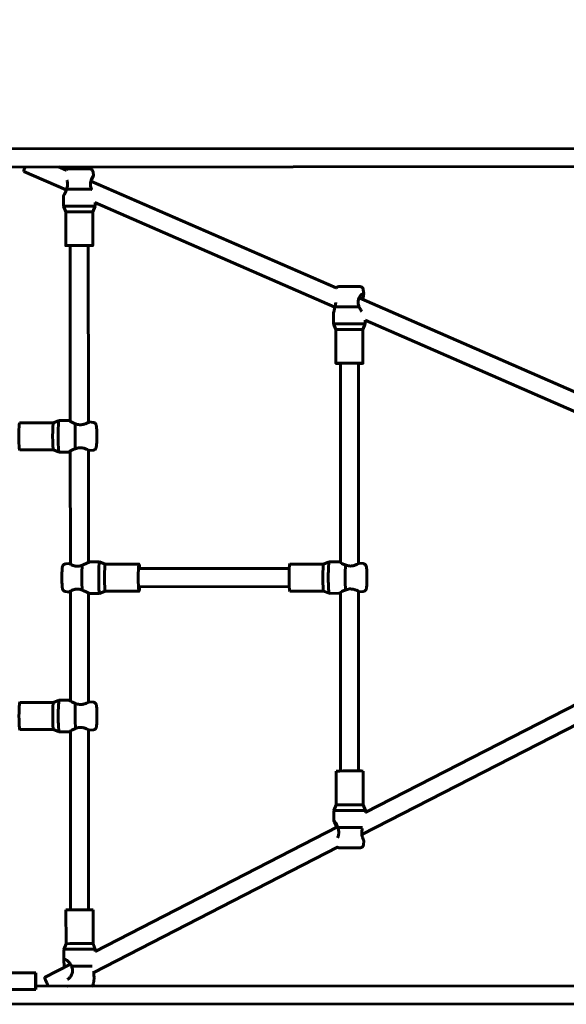
# Model space of a CAD drawing. Units: millimetres. Extents: x 11991 to 22064, y 9094 to 21905.
# Drawn here: x 17475 to 17960, y 12693 to 13566 of the extents above; entities that cross this region are included whole.
import ezdxf

# ---------------------------------------------------------------- set-up
doc = ezdxf.new("R2010")
doc.units = ezdxf.units.MM
doc.header["$LTSCALE"] = 100
doc.layers.add('Widoczne (ISO)', color=7, linetype='Continuous', lineweight=60)
doc.layers.add('Wymiar (ISO)', color=7, linetype='Continuous', lineweight=25)
doc.styles.add('Tekst notatki (ISO)', font='tahoma.ttf')
doc.dimstyles.new('Domyślne (ISO)', dxfattribs={"dimscale": 100, "dimtxt": 3.5, "dimasz": 2.5, "dimexe": 3.175, "dimexo": 0, "dimgap": 0.762, "dimtad": 1, "dimrnd": 1e-08, "dimzin": 0, "dimtxsty": 'Tekst notatki (ISO)', "dimcen": 0.09, "dimdle": 10, "dimclrd": 256, "dimclre": 256, "dimclrt": 256, "dimazin": 0, "dimtfac": 1.001486, "dimtmove": 0, "dimatfit": 3, "dimfxl": 0, "dimtolj": 1, "dimtzin": 0, "dimlwd": -1, "dimlwe": -1, "dimarcsym": 0})

# ---------------------------------------------------------------- blocks, each defined once
blk = doc.blocks.new('*D6')
at = {"layer": 'Defpoints', "color": 0}
for p in [(22063.42, 21456.61), (22063.42, 15881.75), (12876.48, 13066.36)]:
    blk.add_point(p, dxfattribs=at)
at = {"layer": 'Wymiar (ISO)'}
for p, q in [((12876.48, 13066.36), (12876.48, 21774.11)), ((22063.42, 15881.75), (22063.42, 21774.11)), ((13126.48, 21456.61), (21813.42, 21456.61))]:
    blk.add_line(p, q, dxfattribs=at)
for points in [[(13126.48, 21498.28), (13126.48, 21414.95), (12876.48, 21456.61)], [(21813.42, 21498.28), (21813.42, 21414.95), (22063.42, 21456.61)]]:
    blk.add_solid(points, dxfattribs=at)
at = {"layer": 'Wymiar (ISO)', "insert": (16960.94, 21898.8), "char_height": 350, "attachment_point": 1, "style": 'Tekst notatki (ISO)'}
blk.add_mtext('\\A1;9187', dxfattribs=at)

msp = doc.modelspace()

# ---------------------------------------------------------------- linework, layer by layer
at = {"layer": 'Widoczne (ISO)'}
for p, q in [((18825.65, 13452.38), (17447.78, 13451.44)), ((18825.66, 13436.38), (17447.79, 13435.44)), ((17509.95, 13435.48), (17516.54, 13432.61)), ((17479, 13431.51), (17516.72, 13415.08)), ((17540.53, 13431.12), (17540.9, 13427.79)), ((17538.6, 13423), (17756.16, 13328.21)), ((17514.25, 13400.78), (17514.24, 13409.78)), ((17516.25, 13395.78), (17514.25, 13400.78)), ((17540.25, 13395.79), (17542.25, 13400.79)), ((17542.21, 13403.97), (17755.01, 13311.26)), ((17542.25, 13400.79), (17542.25, 13403.96)), ((17516.26, 13365.78), (17516.25, 13395.78)), ((17540.26, 13365.79), (17540.25, 13395.79)), ((17520.33, 13209.94), (17520.26, 13365.78)), ((17536.33, 13208.95), (17536.26, 13365.79)), ((17780.15, 13326.73), (17780.58, 13322.88)), ((17776.51, 13319.35), (17995.78, 13223.82)), ((17753.87, 13296.38), (17753.86, 13306.01)), ((17755.87, 13291.38), (17753.87, 13296.38)), ((17779.87, 13291.39), (17781.87, 13296.39)), ((17781.83, 13299.58), (17995.7, 13206.4)), ((17781.87, 13296.39), (17781.87, 13299.56)), ((17755.88, 13261.38), (17755.87, 13291.38)), ((17779.88, 13261.39), (17779.87, 13291.39)), ((17759.88, 13261.39), (17759.96, 13084.73)), ((17775.88, 13261.39), (17775.96, 13083.73)), ((17475.42, 13208.67), (17505.36, 13208.69)), ((17505.35, 13208.68), (17510.34, 13210.69)), ((17510.36, 13210.69), (17519.34, 13210.7)), ((17540.64, 13209.01), (17537.31, 13209.38)), ((17475.44, 13184.67), (17505.37, 13184.69)), ((17505.37, 13184.69), (17510.36, 13182.7)), ((17510.37, 13182.69), (17519.36, 13182.7)), ((17520.38, 13083.29), (17520.34, 13183.49)), ((17536.38, 13084.86), (17536.34, 13184.5)), ((17540.66, 13184.42), (17537.33, 13184.04)), ((17546.35, 13085.33), (17537.36, 13085.33)), ((17551.35, 13083.34), (17546.37, 13085.33)), ((17744.98, 13083.47), (17749.97, 13085.47)), ((17749.99, 13085.47), (17758.97, 13085.48)), ((17516.06, 13083.61), (17519.39, 13083.98)), ((17581.29, 13083.36), (17551.34, 13083.34)), ((17714.52, 13079.45), (17581.29, 13079.36)), ((17715.05, 13083.45), (17744.99, 13083.47)), ((17780.27, 13083.79), (17776.95, 13084.16)), ((17520.43, 12961.95), (17520.39, 13059.38)), ((17551.36, 13059.34), (17546.38, 13057.34)), ((17581.3, 13059.36), (17551.35, 13059.34)), ((17714.53, 13063.45), (17581.3, 13063.36)), ((17715.07, 13059.45), (17745, 13059.47)), ((17745, 13059.47), (17749.99, 13057.48)), ((17775.97, 13059.29), (17776.04, 12899.97)), ((17780.29, 13059.2), (17776.96, 13058.83)), ((17516.08, 13059.02), (17519.41, 13058.65)), ((17536.43, 12960.95), (17536.39, 13057.83)), ((17546.36, 13057.33), (17537.38, 13057.33)), ((17750.01, 13057.47), (17758.99, 13057.48)), ((17759.97, 13058.27), (17760.04, 12899.96)), ((17995.97, 12973.02), (17782.01, 12863.09)), ((17475.52, 12960.67), (17505.46, 12960.69)), ((17505.45, 12960.69), (17510.44, 12962.69)), ((17510.46, 12962.69), (17519.45, 12962.7)), ((17540.75, 12961.01), (17537.42, 12961.38)), ((17996.73, 12955.42), (17778.95, 12843.53)), ((17475.54, 12936.67), (17505.48, 12936.69)), ((17505.47, 12936.69), (17510.46, 12934.7)), ((17510.48, 12934.69), (17519.46, 12934.7)), ((17520.51, 12776.9), (17520.44, 12935.49)), ((17536.51, 12776.9), (17536.44, 12936.51)), ((17540.76, 12936.42), (17537.44, 12936.05)), ((17756.04, 12899.92), (17756.05, 12869.92)), ((17780.04, 12899.93), (17780.05, 12869.93)), ((17756.05, 12869.92), (17754.05, 12864.92)), ((17780.05, 12869.93), (17782.05, 12864.93)), ((17754.05, 12864.92), (17754.06, 12855.87)), ((17782.05, 12864.93), (17782.05, 12863.11)), ((17757.36, 12850.43), (17542.49, 12740.02)), ((17757.2, 12832.35), (17541.24, 12721.39)), ((17780.36, 12834.6), (17780.73, 12837.97)), ((17516.51, 12776.85), (17516.53, 12746.85)), ((17540.51, 12776.86), (17540.53, 12746.87)), ((17516.53, 12746.85), (17514.53, 12741.85)), ((17540.53, 12746.87), (17542.53, 12741.87)), ((17514.53, 12741.85), (17514.53, 12731.2)), ((17542.53, 12741.87), (17542.53, 12740.04)), ((17520.45, 12728.7), (17497.47, 12716.89)), ((17489.48, 12721.15), (17454.48, 12721.12)), ((17489.67, 12721.15), (17489.48, 12721.15)), ((17489.49, 12706.15), (17489.48, 12721.15)), ((17489.68, 12706.15), (17489.67, 12721.15)), ((17489.68, 12709.15), (18826.14, 12710.06)), ((17540.84, 12711.53), (17541.36, 12716.22)), ((17454.49, 12706.12), (17489.49, 12706.15)), ((17489.49, 12706.15), (17489.68, 12706.15)), ((17517.68, 12709.29), (17517.44, 12709.17)), ((17448.27, 12693.12), (18826.15, 12694.06))]:
    msp.add_line(p, q, dxfattribs=at)
for centre, major_axis, ratio, start_param, end_param in [((17482.19, 13438.84), (-3.2, -7.33), 0.056101, 5.216561, 6.283185), ((17528.24, 13415.78), (14, 0.01), 0.004333, 0.671334, 2.510652), ((17528.25, 13400.78), (-14, -0.01), 0.004333, 3.13986, 6.284918), ((17528.25, 13395.78), (-12, -0.01), 0.004333, 3.141593, 6.283185), ((17528.26, 13365.78), (-12, -0.01), 0.004333, 2.300524, 7.124254), ((17767.86, 13311.39), (14, 0.01), 0.004333, 0.889155, 2.728473), ((17767.87, 13296.39), (-14, -0.01), 0.004333, 3.13986, 6.284918), ((17767.87, 13291.39), (-12, -0.01), 0.004333, 3.141593, 6.283185), ((17767.88, 13261.39), (-12, -0.01), 0.004333, 2.300524, 7.124254), ((17475.43, 13196.67), (-0.01, 12), 0.059306, 0, 3.141593), ((17505.37, 13196.69), (-0.01, 12), 0.059306, 0.023767, 3.117826), ((17510.37, 13196.69), (-0.01, 14), 0.059306, 0, 3.141593), ((17525.34, 13196.7), (0.01, -14), 0.059306, 3.78839, 5.627708), ((17546.36, 13071.33), (0.01, -14), 0.059306, 3.117826, 6.306952), ((17750, 13071.47), (-0.01, 14), 0.059306, 0, 3.141593), ((17531.38, 13071.32), (-0.01, 14), 0.059306, 0.646797, 2.486115), ((17551.35, 13071.34), (0.01, -12), 0.059306, 3.141593, 6.283185), ((17581.29, 13071.36), (0.01, -12), 0.059306, 2.300524, 7.124254), ((17715.06, 13071.45), (-0.01, 12), 0.059306, 0, 3.141593), ((17745.01, 13071.47), (-0.01, 12), 0.059306, 0.023767, 3.117826), ((17764.97, 13071.48), (0.01, -14), 0.059306, 3.78839, 5.627708), ((17475.53, 12948.67), (-0.01, 12), 0.059306, 0, 3.141593), ((17505.48, 12948.69), (-0.01, 12), 0.059306, 0.023767, 3.117826), ((17510.47, 12948.69), (-0.01, 14), 0.059306, 0, 3.141593), ((17525.44, 12948.7), (0.01, -14), 0.059306, 3.78839, 5.627708), ((17768.04, 12899.93), (12, 0.01), 0.004333, 0, 3.141593), ((17768.05, 12869.93), (12, 0.01), 0.004333, 0.001733, 3.13986), ((17768.05, 12864.93), (14, 0.01), 0.004333, 0, 3.141593), ((17768.06, 12849.93), (-14, -0.01), 0.004333, 3.768562, 5.565785), ((17528.51, 12776.86), (12, 0.01), 0.004333, 0, 3.141593), ((17528.53, 12746.86), (12, 0.01), 0.004333, 0.001733, 3.13986), ((17528.53, 12741.86), (14, 0.01), 0.004333, 0, 3.141593), ((17528.53, 12726.86), (-14, -0.01), 0.004333, 3.768562, 5.251719), ((17501.12, 12709.78), (-3.66, 7.12), 0.050812, 0, 1.632225)]:
    msp.add_ellipse(centre, major_axis=major_axis, ratio=ratio, start_param=start_param, end_param=end_param, dxfattribs=at)
for points, knots in [([(17516.51, 13432.57), (17516.58, 13432.66), (17516.66, 13432.75), (17516.95, 13433.07), (17517.21, 13433.27), (17517.63, 13433.49), (17517.77, 13433.56), (17518.06, 13433.66), (17518.2, 13433.7), (17518.42, 13433.74), (17518.49, 13433.75), (17518.61, 13433.77), (17518.65, 13433.77), (17518.72, 13433.77), (17518.74, 13433.78), (17518.8, 13433.78), (17518.83, 13433.78), (17518.93, 13433.79), (17519, 13433.79), (17519.36, 13433.79), (17519.78, 13433.8), (17520.95, 13433.81), (17521.69, 13433.81), (17523.33, 13433.82), (17524.23, 13433.82), (17526.11, 13433.82), (17527.11, 13433.82), (17529.1, 13433.82), (17530.11, 13433.82), (17532, 13433.82), (17532.91, 13433.82), (17534.52, 13433.82), (17535.24, 13433.81), (17536.4, 13433.81), (17536.86, 13433.8), (17537.33, 13433.8), (17537.45, 13433.8), (17537.59, 13433.79), (17537.62, 13433.79), (17537.69, 13433.79), (17537.72, 13433.78), (17537.8, 13433.78), (17537.82, 13433.78), (17537.89, 13433.77), (17537.95, 13433.76), (17538.06, 13433.75), (17538.11, 13433.74), (17538.25, 13433.71), (17538.33, 13433.69), (17538.57, 13433.61), (17538.72, 13433.55), (17539.12, 13433.36), (17539.35, 13433.2), (17539.79, 13432.81), (17539.99, 13432.56), (17540.31, 13432.01), (17540.42, 13431.7), (17540.51, 13431.3), (17540.52, 13431.21), (17540.53, 13431.12)], [0.157605, 0.157605, 0.157605, 0.157605, 0.192862, 0.192862, 0.288456, 0.288456, 0.33546, 0.33546, 0.379716, 0.379716, 0.404994, 0.404994, 0.426192, 0.426192, 0.445048, 0.445048, 0.480636, 0.480636, 0.587164, 0.587164, 0.910699, 0.910699, 1.231333, 1.231333, 1.530378, 1.530378, 1.828414, 1.828414, 2.126089, 2.126089, 2.423756, 2.423756, 2.721744, 2.721744, 3.020974, 3.020974, 3.173959, 3.173959, 3.221141, 3.221141, 3.256679, 3.256679, 3.268195, 3.268195, 3.289204, 3.289204, 3.306756, 3.306756, 3.333157, 3.333157, 3.382496, 3.382496, 3.464695, 3.464695, 3.559495, 3.559495, 3.655076, 3.655076, 3.682506, 3.682506, 3.682506, 3.682506]), ([(17539.2, 13415.83), (17538.72, 13416.98), (17538.37, 13418.25), (17538.22, 13420.03), (17538.22, 13420.59), (17538.31, 13421.68), (17538.41, 13422.22), (17538.78, 13423.75), (17539.15, 13424.66), (17539.83, 13426.1), (17540.19, 13426.73), (17540.72, 13427.58), (17540.88, 13427.8), (17540.92, 13427.79), (17540.81, 13427.56), (17540.37, 13426.69), (17540.05, 13426.05), (17539.45, 13424.65), (17539.13, 13423.81), (17538.9, 13422.86)], [-3.025602, -3.025602, -3.025602, -3.025602, -2.651224, -2.651224, -2.486471, -2.486471, -2.321719, -2.321719, -1.992214, -1.992214, -1.658913, -1.658913, -1.325612, -1.325612, -0.992311, -0.992311, -0.65901, -0.65901, -0.351541, -0.351541, -0.351541, -0.351541]), ([(17517.37, 13423.66), (17517.46, 13423.36), (17517.55, 13423.05), (17517.73, 13422.21), (17517.82, 13421.67), (17517.9, 13420.58), (17517.9, 13420.02), (17517.75, 13418.24), (17517.4, 13416.97), (17516.94, 13415.82)], [2.2163446, 2.2163446, 2.2163446, 2.2163446, 2.3217186, 2.3217186, 2.4864711, 2.4864711, 2.6512235, 2.6512235, 3.0256015, 3.0256015, 3.0256015, 3.0256015]), ([(17516.94, 13415.82), (17516.89, 13415.65), (17516.85, 13415.48), (17516.47, 13414.22), (17516.03, 13413.23), (17515.27, 13411.66), (17514.88, 13410.97), (17514.38, 13410.07), (17514.24, 13409.82), (17514.24, 13409.78)], [3.115808, 3.115808, 3.115808, 3.115808, 3.167999, 3.167999, 3.521431, 3.521431, 3.871641, 3.871641, 4.193677, 4.193677, 4.193677, 4.193677]), ([(17756.13, 13328.17), (17756.2, 13328.27), (17756.28, 13328.36), (17756.58, 13328.67), (17756.84, 13328.87), (17757.25, 13329.1), (17757.4, 13329.16), (17757.68, 13329.26), (17757.83, 13329.3), (17758.04, 13329.34), (17758.12, 13329.36), (17758.23, 13329.37), (17758.28, 13329.37), (17758.34, 13329.38), (17758.36, 13329.38), (17758.42, 13329.38), (17758.45, 13329.39), (17758.56, 13329.39), (17758.62, 13329.39), (17758.98, 13329.4), (17759.4, 13329.4), (17760.57, 13329.41), (17761.31, 13329.41), (17762.95, 13329.42), (17763.85, 13329.42), (17765.73, 13329.43), (17766.74, 13329.43), (17768.72, 13329.43), (17769.73, 13329.43), (17771.62, 13329.43), (17772.53, 13329.43), (17774.14, 13329.42), (17774.86, 13329.42), (17776.02, 13329.41), (17776.48, 13329.41), (17776.95, 13329.4), (17777.07, 13329.4), (17777.21, 13329.4), (17777.24, 13329.39), (17777.31, 13329.39), (17777.35, 13329.39), (17777.42, 13329.38), (17777.44, 13329.38), (17777.51, 13329.37), (17777.57, 13329.37), (17777.68, 13329.35), (17777.73, 13329.34), (17777.87, 13329.31), (17777.95, 13329.29), (17778.19, 13329.22), (17778.35, 13329.16), (17778.74, 13328.96), (17778.97, 13328.81), (17779.41, 13328.42), (17779.61, 13328.16), (17779.93, 13327.61), (17780.05, 13327.31), (17780.13, 13326.91), (17780.14, 13326.82), (17780.15, 13326.73)], [0.157605, 0.157605, 0.157605, 0.157605, 0.192862, 0.192862, 0.288456, 0.288456, 0.33546, 0.33546, 0.379716, 0.379716, 0.404994, 0.404994, 0.426192, 0.426192, 0.445048, 0.445048, 0.480636, 0.480636, 0.587164, 0.587164, 0.910699, 0.910699, 1.231333, 1.231333, 1.530378, 1.530378, 1.828414, 1.828414, 2.126089, 2.126089, 2.423756, 2.423756, 2.721744, 2.721744, 3.020974, 3.020974, 3.173959, 3.173959, 3.221141, 3.221141, 3.256679, 3.256679, 3.268195, 3.268195, 3.289204, 3.289204, 3.306756, 3.306756, 3.333157, 3.333157, 3.382496, 3.382496, 3.464695, 3.464695, 3.559495, 3.559495, 3.655076, 3.655076, 3.682506, 3.682506, 3.682506, 3.682506]), ([(17776.68, 13311.44), (17776.13, 13312.59), (17775.75, 13313.86), (17775.63, 13315.64), (17775.65, 13316.2), (17775.8, 13317.3), (17775.94, 13317.83), (17776.46, 13319.36), (17776.97, 13320.27), (17777.96, 13321.71), (17778.52, 13322.35), (17779.5, 13323.2), (17779.9, 13323.41), (17780.43, 13323.4), (17780.57, 13323.18), (17780.61, 13322.31), (17780.5, 13321.67), (17780.23, 13320.22), (17780.05, 13319.3), (17779.92, 13318.14), (17779.91, 13318.01), (17779.89, 13317.87)], [-3.025602, -3.025602, -3.025602, -3.025602, -2.651224, -2.651224, -2.486471, -2.486471, -2.321719, -2.321719, -1.992214, -1.992214, -1.658913, -1.658913, -1.325612, -1.325612, -0.992311, -0.992311, -0.65901, -0.65901, -0.329505, -0.329505, -0.286801, -0.286801, -0.286801, -0.286801]), ([(17755.84, 13315.26), (17755.84, 13315.2), (17755.83, 13315.13), (17755.7, 13313.83), (17755.4, 13312.56), (17755.04, 13311.41)], [2.6319759, 2.6319759, 2.6319759, 2.6319759, 2.6512235, 2.6512235, 3.0256015, 3.0256015, 3.0256015, 3.0256015]), ([(17755.04, 13311.41), (17755.01, 13311.24), (17754.98, 13311.08), (17754.73, 13309.81), (17754.45, 13308.82), (17754.04, 13307.25), (17753.88, 13306.56), (17753.87, 13306.06), (17753.86, 13306.04), (17753.86, 13306.01)], [3.1158078, 3.1158078, 3.1158078, 3.1158078, 3.1679994, 3.1679994, 3.5214311, 3.5214311, 3.8716414, 3.8716414, 3.8919437, 3.8919437, 3.8919437, 3.8919437]), ([(17779.01, 13307.39), (17778.83, 13307.6), (17778.65, 13307.83), (17777.91, 13308.86), (17777.31, 13309.84), (17776.8, 13311.11), (17776.74, 13311.27), (17776.68, 13311.44)], [2.0012192, 2.0012192, 2.0012192, 2.0012192, 2.1077043, 2.1077043, 2.461136, 2.461136, 2.5133276, 2.5133276, 2.5133276, 2.5133276]), ([(17524.83, 13207.87), (17524.67, 13207.92), (17524.51, 13207.97), (17523.28, 13208.35), (17522.33, 13208.8), (17520.87, 13209.59), (17520.24, 13209.99), (17519.44, 13210.55), (17519.27, 13210.7), (17519.41, 13210.69), (17519.73, 13210.53), (17520.28, 13210.23), (17520.3, 13210.21), (17520.33, 13210.2)], [3.115808, 3.115808, 3.115808, 3.115808, 3.167999, 3.167999, 3.521431, 3.521431, 3.871641, 3.871641, 4.221852, 4.221852, 4.572062, 4.572062, 4.587704, 4.587704, 4.587704, 4.587704]), ([(17537.31, 13209.38), (17537.31, 13209.38), (17537.31, 13209.38), (17537.25, 13209.38), (17536.96, 13209.25), (17535.98, 13208.78), (17535.28, 13208.44), (17533.75, 13207.79), (17532.8, 13207.44), (17531.22, 13207.08), (17530.67, 13206.99), (17529.56, 13206.91), (17529, 13206.91), (17527.21, 13207.05), (17525.96, 13207.4), (17524.83, 13207.87)], [1.322749, 1.322749, 1.322749, 1.322749, 1.325612, 1.325612, 1.658913, 1.658913, 1.992214, 1.992214, 2.321719, 2.321719, 2.486471, 2.486471, 2.651224, 2.651224, 3.025602, 3.025602, 3.025602, 3.025602]), ([(17540.66, 13184.42), (17540.98, 13184.45), (17541.29, 13184.54), (17541.84, 13184.79), (17542.08, 13184.95), (17542.5, 13185.29), (17542.65, 13185.48), (17542.92, 13185.84), (17543.01, 13186), (17543.16, 13186.31), (17543.21, 13186.45), (17543.33, 13186.79), (17543.37, 13186.95), (17543.56, 13187.87), (17543.62, 13188.61), (17543.74, 13190.45), (17543.78, 13191.36), (17543.83, 13193.29), (17543.85, 13194.3), (17543.87, 13196.36), (17543.87, 13197.41), (17543.84, 13199.44), (17543.82, 13200.43), (17543.76, 13202.26), (17543.72, 13203.11), (17543.62, 13204.62), (17543.56, 13205.26), (17543.43, 13206.1), (17543.4, 13206.35), (17543.24, 13206.86), (17543.19, 13207), (17543.02, 13207.38), (17542.91, 13207.61), (17542.46, 13208.14), (17542.21, 13208.41), (17541.5, 13208.8), (17541.13, 13208.94), (17540.69, 13209), (17540.67, 13209.01), (17540.64, 13209.01)], [0.010942, 0.010942, 0.010942, 0.010942, 0.030461, 0.030461, 0.05326, 0.05326, 0.083519, 0.083519, 0.123528, 0.123528, 0.176752, 0.176752, 0.273639, 0.273639, 0.747418, 0.747418, 1.099014, 1.099014, 1.42955, 1.42955, 1.75597, 1.75597, 2.082576, 2.082576, 2.413905, 2.413905, 2.767008, 2.767008, 2.95317, 2.95317, 3.017524, 3.017524, 3.075451, 3.075451, 3.11298, 3.11298, 3.137729, 3.137729, 3.139332, 3.139332, 3.139332, 3.139332]), ([(17520.34, 13183.16), (17520.32, 13183.15), (17520.29, 13183.14), (17519.74, 13182.85), (17519.42, 13182.69), (17519.29, 13182.7), (17519.45, 13182.87), (17520.25, 13183.45), (17520.88, 13183.86), (17522.34, 13184.66), (17523.29, 13185.12), (17524.52, 13185.51), (17524.68, 13185.56), (17524.84, 13185.6)], [1.041431, 1.041431, 1.041431, 1.041431, 1.057074, 1.057074, 1.407284, 1.407284, 1.757494, 1.757494, 2.107704, 2.107704, 2.461136, 2.461136, 2.513328, 2.513328, 2.513328, 2.513328]), ([(17524.84, 13185.6), (17525.97, 13186.08), (17527.22, 13186.43), (17529.01, 13186.58), (17529.57, 13186.58), (17530.68, 13186.49), (17531.23, 13186.4), (17532.81, 13186.04), (17533.76, 13185.69), (17535.29, 13185.03), (17535.99, 13184.68), (17536.97, 13184.19), (17537.26, 13184.05), (17537.33, 13184.04), (17537.33, 13184.04), (17537.33, 13184.04)], [-3.025602, -3.025602, -3.025602, -3.025602, -2.651224, -2.651224, -2.486471, -2.486471, -2.321719, -2.321719, -1.992214, -1.992214, -1.658913, -1.658913, -1.325612, -1.325612, -1.311783, -1.311783, -1.311783, -1.311783]), ([(17537.36, 13085.33), (17537.29, 13085.33), (17536.97, 13085.18), (17535.92, 13084.62), (17535.18, 13084.22), (17533.53, 13083.43), (17532.5, 13082.98), (17531.21, 13082.59), (17531.04, 13082.54), (17530.87, 13082.5)], [1.413355, 1.413355, 1.413355, 1.413355, 1.757494, 1.757494, 2.107704, 2.107704, 2.461136, 2.461136, 2.513328, 2.513328, 2.513328, 2.513328]), ([(17764.46, 13082.66), (17764.3, 13082.7), (17764.14, 13082.75), (17762.91, 13083.14), (17761.97, 13083.58), (17760.5, 13084.37), (17759.87, 13084.77), (17759.07, 13085.33), (17758.91, 13085.48), (17759.04, 13085.47), (17759.36, 13085.31), (17759.91, 13085.01), (17759.93, 13085), (17759.96, 13084.98)], [0.30124, 0.30124, 0.30124, 0.30124, 0.353432, 0.353432, 0.706863, 0.706863, 1.057074, 1.057074, 1.407284, 1.407284, 1.757494, 1.757494, 1.773137, 1.773137, 1.773137, 1.773137]), ([(17516.08, 13059.02), (17515.75, 13059.05), (17515.45, 13059.14), (17514.89, 13059.39), (17514.66, 13059.55), (17514.24, 13059.89), (17514.09, 13060.08), (17513.82, 13060.44), (17513.73, 13060.6), (17513.57, 13060.91), (17513.52, 13061.05), (17513.41, 13061.39), (17513.37, 13061.55), (17513.17, 13062.46), (17513.11, 13063.2), (17512.99, 13065.04), (17512.95, 13065.95), (17512.89, 13067.89), (17512.87, 13068.9), (17512.85, 13070.96), (17512.85, 13072), (17512.87, 13074.04), (17512.89, 13075.03), (17512.95, 13076.86), (17512.99, 13077.71), (17513.09, 13079.22), (17513.15, 13079.85), (17513.27, 13080.7), (17513.31, 13080.95), (17513.46, 13081.46), (17513.51, 13081.6), (17513.69, 13081.98), (17513.79, 13082.21), (17514.24, 13082.74), (17514.49, 13083.01), (17515.21, 13083.4), (17515.57, 13083.54), (17516.01, 13083.6), (17516.04, 13083.61), (17516.06, 13083.61)], [3.143854, 3.143854, 3.143854, 3.143854, 3.163373, 3.163373, 3.186172, 3.186172, 3.216431, 3.216431, 3.25644, 3.25644, 3.309664, 3.309664, 3.406551, 3.406551, 3.88033, 3.88033, 4.231927, 4.231927, 4.562462, 4.562462, 4.888882, 4.888882, 5.215488, 5.215488, 5.546817, 5.546817, 5.89992, 5.89992, 6.086082, 6.086082, 6.150436, 6.150436, 6.208363, 6.208363, 6.245892, 6.245892, 6.270641, 6.270641, 6.272244, 6.272244, 6.272244, 6.272244]), ([(17530.87, 13082.5), (17529.7, 13082.03), (17528.43, 13081.67), (17526.65, 13081.52), (17526.1, 13081.52), (17525.02, 13081.61), (17524.5, 13081.69), (17523.01, 13082.05), (17522.14, 13082.4), (17520.79, 13083.04), (17520.21, 13083.38), (17519.48, 13083.86), (17519.33, 13083.99), (17519.46, 13083.98), (17519.75, 13083.84), (17520.29, 13083.57), (17520.33, 13083.55), (17520.38, 13083.52)], [-3.025602, -3.025602, -3.025602, -3.025602, -2.651224, -2.651224, -2.486471, -2.486471, -2.321719, -2.321719, -1.992214, -1.992214, -1.658913, -1.658913, -1.325612, -1.325612, -0.992311, -0.992311, -0.961891, -0.961891, -0.961891, -0.961891]), ([(17776.95, 13084.16), (17776.94, 13084.16), (17776.94, 13084.16), (17776.88, 13084.16), (17776.59, 13084.03), (17775.61, 13083.56), (17774.91, 13083.22), (17773.38, 13082.57), (17772.43, 13082.22), (17770.85, 13081.86), (17770.3, 13081.77), (17769.19, 13081.69), (17768.63, 13081.69), (17768.09, 13081.73), (17766.84, 13081.84), (17765.59, 13082.19), (17764.46, 13082.66)], [-1.328474, -1.328474, -1.328474, -1.328474, -1.325612, -1.325612, -0.992311, -0.992311, -0.65901, -0.65901, -0.329505, -0.329505, -0.164752, -0.164752, 0, 0, 0, 0.374378, 0.374378, 0.374378, 0.374378]), ([(17780.29, 13059.2), (17780.61, 13059.23), (17780.92, 13059.32), (17781.47, 13059.57), (17781.71, 13059.73), (17782.13, 13060.08), (17782.28, 13060.26), (17782.55, 13060.62), (17782.64, 13060.78), (17782.79, 13061.1), (17782.84, 13061.23), (17782.96, 13061.57), (17783, 13061.73), (17783.19, 13062.65), (17783.25, 13063.39), (17783.37, 13065.23), (17783.41, 13066.14), (17783.46, 13068.07), (17783.48, 13069.08), (17783.5, 13071.14), (17783.5, 13072.19), (17783.47, 13074.22), (17783.45, 13075.21), (17783.39, 13077.05), (17783.35, 13077.89), (17783.25, 13079.4), (17783.19, 13080.04), (17783.07, 13080.88), (17783.03, 13081.14), (17782.87, 13081.64), (17782.83, 13081.79), (17782.65, 13082.17), (17782.54, 13082.39), (17782.1, 13082.93), (17781.84, 13083.19), (17781.13, 13083.58), (17780.76, 13083.72), (17780.32, 13083.78), (17780.3, 13083.79), (17780.27, 13083.79)], [3.152534, 3.152534, 3.152534, 3.152534, 3.172054, 3.172054, 3.194852, 3.194852, 3.225111, 3.225111, 3.26512, 3.26512, 3.318345, 3.318345, 3.415232, 3.415232, 3.889011, 3.889011, 4.240607, 4.240607, 4.571142, 4.571142, 4.897563, 4.897563, 5.224168, 5.224168, 5.555498, 5.555498, 5.908601, 5.908601, 6.094762, 6.094762, 6.159116, 6.159116, 6.217044, 6.217044, 6.254572, 6.254572, 6.279322, 6.279322, 6.280924, 6.280924, 6.280924, 6.280924]), ([(17520.39, 13059.08), (17520.34, 13059.06), (17520.3, 13059.03), (17519.76, 13058.77), (17519.47, 13058.64), (17519.34, 13058.65), (17519.49, 13058.79), (17520.22, 13059.29), (17520.8, 13059.64), (17522.15, 13060.3), (17523.02, 13060.66), (17524.51, 13061.02), (17525.03, 13061.11), (17526.11, 13061.2), (17526.66, 13061.2), (17528.43, 13061.05), (17529.71, 13060.7), (17530.88, 13060.23)], [0.961891, 0.961891, 0.961891, 0.961891, 0.992311, 0.992311, 1.325612, 1.325612, 1.658913, 1.658913, 1.992214, 1.992214, 2.321719, 2.321719, 2.486471, 2.486471, 2.651224, 2.651224, 3.025602, 3.025602, 3.025602, 3.025602]), ([(17530.88, 13060.23), (17531.05, 13060.18), (17531.22, 13060.13), (17532.51, 13059.74), (17533.54, 13059.29), (17535.19, 13058.48), (17535.93, 13058.08), (17537, 13057.5), (17537.31, 13057.33), (17537.38, 13057.33), (17537.38, 13057.33), (17537.38, 13057.33)], [3.115808, 3.115808, 3.115808, 3.115808, 3.167999, 3.167999, 3.521431, 3.521431, 3.871641, 3.871641, 4.221852, 4.221852, 4.227923, 4.227923, 4.227923, 4.227923]), ([(17759.97, 13057.95), (17759.95, 13057.93), (17759.92, 13057.92), (17759.37, 13057.63), (17759.06, 13057.47), (17758.92, 13057.48), (17759.08, 13057.65), (17759.88, 13058.23), (17760.51, 13058.64), (17761.98, 13059.44), (17762.92, 13059.9), (17764.15, 13060.29), (17764.31, 13060.34), (17764.47, 13060.38)], [3.855999, 3.855999, 3.855999, 3.855999, 3.871641, 3.871641, 4.221852, 4.221852, 4.572062, 4.572062, 4.922272, 4.922272, 5.275704, 5.275704, 5.327895, 5.327895, 5.327895, 5.327895]), ([(17764.47, 13060.38), (17765.6, 13060.86), (17766.85, 13061.21), (17768.09, 13061.32), (17768.64, 13061.36), (17769.2, 13061.36), (17770.31, 13061.27), (17770.86, 13061.19), (17772.44, 13060.83), (17773.39, 13060.47), (17774.92, 13059.81), (17775.62, 13059.46), (17776.6, 13058.97), (17776.89, 13058.83), (17776.96, 13058.83), (17776.96, 13058.83), (17776.96, 13058.83)], [-0.374378, -0.374378, -0.374378, -0.374378, 0, 0, 0, 0.164752, 0.164752, 0.329505, 0.329505, 0.65901, 0.65901, 0.992311, 0.992311, 1.325612, 1.325612, 1.339441, 1.339441, 1.339441, 1.339441]), ([(17524.94, 12959.88), (17524.77, 12959.92), (17524.61, 12959.97), (17523.38, 12960.36), (17522.44, 12960.8), (17520.97, 12961.59), (17520.35, 12961.99), (17519.55, 12962.55), (17519.38, 12962.71), (17519.52, 12962.7), (17519.83, 12962.53), (17520.38, 12962.23), (17520.41, 12962.22), (17520.43, 12962.2)], [0.30124, 0.30124, 0.30124, 0.30124, 0.353432, 0.353432, 0.706863, 0.706863, 1.057074, 1.057074, 1.407284, 1.407284, 1.757494, 1.757494, 1.773137, 1.773137, 1.773137, 1.773137]), ([(17537.42, 12961.38), (17537.42, 12961.38), (17537.42, 12961.38), (17537.35, 12961.38), (17537.06, 12961.25), (17536.08, 12960.78), (17535.39, 12960.44), (17533.85, 12959.79), (17532.9, 12959.44), (17531.33, 12959.08), (17530.78, 12959), (17529.67, 12958.91), (17529.11, 12958.91), (17528.56, 12958.95), (17527.32, 12959.06), (17526.06, 12959.41), (17524.94, 12959.88)], [-1.328474, -1.328474, -1.328474, -1.328474, -1.325612, -1.325612, -0.992311, -0.992311, -0.65901, -0.65901, -0.329505, -0.329505, -0.164752, -0.164752, 0, 0, 0, 0.374378, 0.374378, 0.374378, 0.374378]), ([(17540.76, 12936.42), (17541.09, 12936.46), (17541.39, 12936.55), (17541.95, 12936.79), (17542.18, 12936.95), (17542.6, 12937.3), (17542.76, 12937.48), (17543.03, 12937.84), (17543.11, 12938), (17543.27, 12938.32), (17543.32, 12938.45), (17543.43, 12938.79), (17543.47, 12938.95), (17543.67, 12939.87), (17543.72, 12940.61), (17543.84, 12942.45), (17543.88, 12943.36), (17543.94, 12945.29), (17543.96, 12946.3), (17543.97, 12948.36), (17543.97, 12949.41), (17543.95, 12951.44), (17543.93, 12952.43), (17543.87, 12954.27), (17543.82, 12955.11), (17543.72, 12956.62), (17543.67, 12957.26), (17543.54, 12958.1), (17543.5, 12958.36), (17543.35, 12958.86), (17543.3, 12959.01), (17543.13, 12959.39), (17543.02, 12959.61), (17542.57, 12960.15), (17542.32, 12960.41), (17541.6, 12960.8), (17541.24, 12960.94), (17540.8, 12961), (17540.77, 12961.01), (17540.75, 12961.01)], [3.152534, 3.152534, 3.152534, 3.152534, 3.172054, 3.172054, 3.194852, 3.194852, 3.225111, 3.225111, 3.26512, 3.26512, 3.318345, 3.318345, 3.415232, 3.415232, 3.889011, 3.889011, 4.240607, 4.240607, 4.571142, 4.571142, 4.897563, 4.897563, 5.224168, 5.224168, 5.555498, 5.555498, 5.908601, 5.908601, 6.094762, 6.094762, 6.159116, 6.159116, 6.217044, 6.217044, 6.254572, 6.254572, 6.279322, 6.279322, 6.280924, 6.280924, 6.280924, 6.280924]), ([(17520.45, 12935.17), (17520.42, 12935.15), (17520.4, 12935.14), (17519.84, 12934.85), (17519.53, 12934.7), (17519.39, 12934.71), (17519.56, 12934.87), (17520.36, 12935.45), (17520.99, 12935.86), (17522.45, 12936.66), (17523.39, 12937.12), (17524.62, 12937.51), (17524.78, 12937.56), (17524.95, 12937.61)], [3.855999, 3.855999, 3.855999, 3.855999, 3.871641, 3.871641, 4.221852, 4.221852, 4.572062, 4.572062, 4.922272, 4.922272, 5.275704, 5.275704, 5.327895, 5.327895, 5.327895, 5.327895]), ([(17524.95, 12937.61), (17526.07, 12938.08), (17527.33, 12938.43), (17528.57, 12938.54), (17529.12, 12938.58), (17529.68, 12938.58), (17530.79, 12938.5), (17531.34, 12938.41), (17532.91, 12938.05), (17533.86, 12937.69), (17535.4, 12937.03), (17536.09, 12936.68), (17537.08, 12936.19), (17537.36, 12936.05), (17537.43, 12936.05), (17537.43, 12936.05), (17537.44, 12936.05)], [-0.374378, -0.374378, -0.374378, -0.374378, 0, 0, 0, 0.164752, 0.164752, 0.329505, 0.329505, 0.65901, 0.65901, 0.992311, 0.992311, 1.325612, 1.325612, 1.339441, 1.339441, 1.339441, 1.339441]), ([(17756.38, 12849.92), (17756.34, 12850.08), (17756.3, 12850.23), (17755.95, 12851.49), (17755.54, 12852.48), (17754.85, 12854.04), (17754.51, 12854.73), (17754.09, 12855.67), (17754.01, 12855.92), (17754.16, 12855.93), (17754.4, 12855.7), (17755.12, 12854.77), (17755.59, 12854.09), (17756.49, 12852.54), (17756.98, 12851.55), (17757.41, 12850.29), (17757.46, 12850.13), (17757.51, 12849.96)], [0.30443, 0.30443, 0.30443, 0.30443, 0.353432, 0.353432, 0.706863, 0.706863, 1.057074, 1.057074, 1.407284, 1.407284, 1.757494, 1.757494, 2.107704, 2.107704, 2.461136, 2.461136, 2.513328, 2.513328, 2.513328, 2.513328]), ([(17757.51, 12849.96), (17758.01, 12848.81), (17758.37, 12847.55), (17758.51, 12845.76), (17758.51, 12845.2), (17758.4, 12844.11), (17758.3, 12843.57), (17757.95, 12842.24), (17757.65, 12841.49), (17757.35, 12840.85)], [-3.0256015, -3.0256015, -3.0256015, -3.0256015, -2.6512235, -2.6512235, -2.4864711, -2.4864711, -2.3217186, -2.3217186, -2.0586785, -2.0586785, -2.0586785, -2.0586785]), ([(17780.73, 12837.97), (17780.74, 12838.06), (17780.68, 12838.27), (17780.38, 12839.03), (17780.1, 12839.67), (17779.55, 12841.12), (17779.24, 12842.04), (17778.93, 12843.57), (17778.86, 12844.11), (17778.79, 12845.21), (17778.79, 12845.76), (17778.93, 12847.31), (17779.17, 12848.33), (17779.49, 12849.29)], [1.40803, 1.40803, 1.40803, 1.40803, 1.658913, 1.658913, 1.992214, 1.992214, 2.321719, 2.321719, 2.486471, 2.486471, 2.651224, 2.651224, 2.953197, 2.953197, 2.953197, 2.953197]), ([(17780.36, 12834.6), (17780.33, 12834.28), (17780.24, 12833.96), (17779.97, 12833.38), (17779.78, 12833.11), (17779.34, 12832.64), (17779.09, 12832.44), (17778.67, 12832.22), (17778.52, 12832.15), (17778.24, 12832.05), (17778.1, 12832.02), (17777.88, 12831.97), (17777.8, 12831.96), (17777.69, 12831.95), (17777.65, 12831.94), (17777.58, 12831.94), (17777.56, 12831.94), (17777.5, 12831.93), (17777.47, 12831.93), (17777.37, 12831.93), (17777.3, 12831.93), (17776.94, 12831.92), (17776.52, 12831.91), (17775.35, 12831.91), (17774.61, 12831.9), (17772.97, 12831.9), (17772.07, 12831.89), (17770.19, 12831.89), (17769.18, 12831.89), (17767.2, 12831.89), (17766.19, 12831.89), (17764.3, 12831.89), (17763.39, 12831.89), (17761.78, 12831.9), (17761.06, 12831.9), (17759.9, 12831.9), (17759.44, 12831.91), (17758.97, 12831.91), (17758.85, 12831.92), (17758.71, 12831.92), (17758.68, 12831.92), (17758.61, 12831.93), (17758.58, 12831.93), (17758.5, 12831.93), (17758.48, 12831.94), (17758.41, 12831.94), (17758.35, 12831.95), (17758.24, 12831.97), (17758.19, 12831.98), (17758.05, 12832.01), (17757.97, 12832.03), (17757.73, 12832.1), (17757.58, 12832.16), (17757.34, 12832.28), (17757.25, 12832.33), (17757.16, 12832.38)], [0, 0, 0, 0, 0.097311, 0.097311, 0.192862, 0.192862, 0.288456, 0.288456, 0.33546, 0.33546, 0.379716, 0.379716, 0.404994, 0.404994, 0.426192, 0.426192, 0.445048, 0.445048, 0.480636, 0.480636, 0.587164, 0.587164, 0.910699, 0.910699, 1.231333, 1.231333, 1.530378, 1.530378, 1.828414, 1.828414, 2.126089, 2.126089, 2.423756, 2.423756, 2.721744, 2.721744, 3.020974, 3.020974, 3.173959, 3.173959, 3.221141, 3.221141, 3.256679, 3.256679, 3.268195, 3.268195, 3.289204, 3.289204, 3.306756, 3.306756, 3.333157, 3.333157, 3.382496, 3.382496, 3.413154, 3.413154, 3.413154, 3.413154]), ([(17515.04, 12726.84), (17515.02, 12727.01), (17515, 12727.17), (17514.84, 12728.43), (17514.67, 12729.43), (17514.51, 12730.99), (17514.5, 12731.69), (17514.79, 12732.63), (17515.1, 12732.87), (17515.96, 12732.88), (17516.57, 12732.65), (17517.91, 12731.72), (17518.66, 12731.04), (17519.98, 12729.49), (17520.65, 12728.5), (17521.21, 12727.24), (17521.28, 12727.08), (17521.34, 12726.91)], [3.115808, 3.115808, 3.115808, 3.115808, 3.167999, 3.167999, 3.521431, 3.521431, 3.871641, 3.871641, 4.221852, 4.221852, 4.572062, 4.572062, 4.922272, 4.922272, 5.275704, 5.275704, 5.327895, 5.327895, 5.327895, 5.327895]), ([(17521.34, 12726.91), (17521.93, 12725.76), (17522.33, 12724.49), (17522.39, 12723.25), (17522.42, 12722.71), (17522.38, 12722.15), (17522.19, 12721.05), (17522.04, 12720.51), (17521.43, 12718.98), (17520.85, 12718.06), (17519.67, 12716.61), (17518.99, 12715.97), (17518.17, 12715.4), (17517.98, 12715.28), (17517.8, 12715.19)], [-0.374378, -0.374378, -0.374378, -0.374378, 0, 0, 0, 0.164752, 0.164752, 0.329505, 0.329505, 0.65901, 0.65901, 0.992311, 0.992311, 1.09859, 1.09859, 1.09859, 1.09859]), ([(17541.35, 12716.22), (17541.39, 12716.55), (17541.4, 12716.92), (17541.37, 12718.04), (17541.3, 12718.95), (17541.24, 12720.49), (17541.23, 12721.03), (17541.25, 12721.91), (17541.27, 12722.25), (17541.29, 12722.59)], [-0.8392903, -0.8392903, -0.8392903, -0.8392903, -0.6590098, -0.6590098, -0.3295049, -0.3295049, -0.1647524, -0.1647524, -0.0637145, -0.0637145, -0.0637145, -0.0637145]), ([(17540.84, 12711.53), (17540.8, 12711.21), (17540.71, 12710.89), (17540.44, 12710.31), (17540.26, 12710.04), (17539.82, 12709.57), (17539.56, 12709.38), (17539.25, 12709.21), (17539.22, 12709.19), (17539.19, 12709.18)], [0, 0, 0, 0, 0.097311, 0.097311, 0.1928619, 0.1928619, 0.2884557, 0.2884557, 0.2981614, 0.2981614, 0.2981614, 0.2981614])]:
    msp.add_open_spline(points, degree=3, knots=knots, dxfattribs=at)
for points in [[(17539.34, 13415.38), (17539.29, 13415.52), (17539.24, 13415.67), (17539.2, 13415.83)], [(17515.24, 12726.02), (17515.18, 12726.3), (17515.11, 12726.57), (17515.04, 12726.84)], [(17517.9, 12709.17), (17517.81, 12709.21), (17517.72, 12709.26), (17517.63, 12709.31)]]:
    msp.add_open_spline(points, degree=3, dxfattribs=at)

# ---------------------------------------------------------------- dimensions: what is measured, and where the dimension line sits
at = {"layer": 'Wymiar (ISO)'}
dim = msp.add_linear_dim(base=(22063.42, 21456.61), p1=(12876.48, 13066.36), p2=(22063.42, 15881.75), angle=180, dimstyle='Domyślne (ISO)', override={"dimdec": 0, "dimtp": 0, "dimtm": 0, "dimtdec": 2, "dimtofl": 0, "dimatfit": 1}, dxfattribs=at)
dim.commit()
dim.dimension.update_dxf_attribs({"geometry": '*D6', "text_midpoint": (17469.95, 21456.61), "dimtype": 160})

doc.saveas('drawing.dxf')
